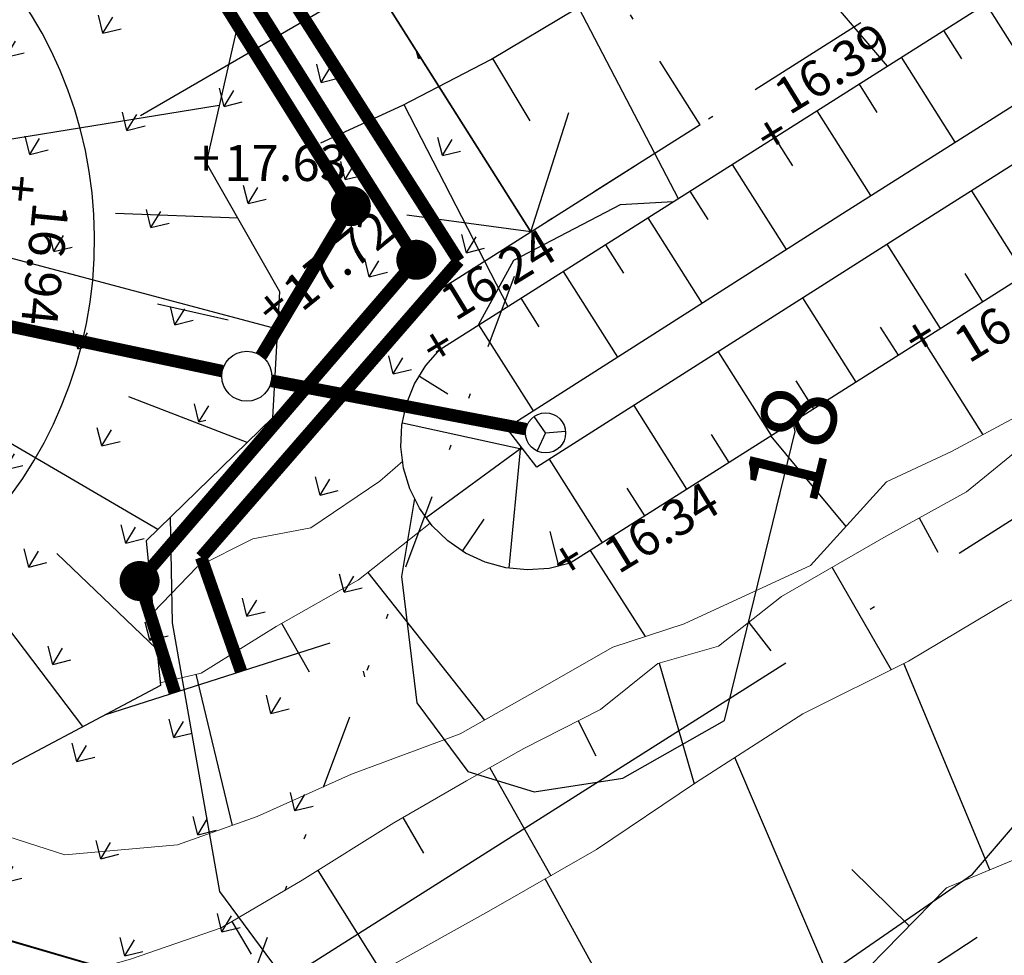
# Model space of a CAD drawing. Units: metres. Extents: x 140726 to 140913, y 6587219 to 6587404.
# Drawn here: x 140778 to 140798, y 6587245 to 6587264 of the extents above; entities that cross this region are included whole.
import ezdxf
from ezdxf.enums import TextEntityAlignment as Align

# ---------------------------------------------------------------- set-up
doc = ezdxf.new("R2010")
doc.units = ezdxf.units.M
for name, pattern in [('BH90-PMB-DV', [16, 12, -1.5, 1, -1.5]), ('BH90-PMB-SPV', [16, 8, 8]), ('BH90-PMB-V', [6, 4, -2]), ('P-01-P-001$0$Gångbana', [3, 1, -2]), ('P-99-P-001$0$VNNP_ANVANDNGR_ALT2', [14.1, 5, -2, 0.1, -2, 5]), ('P-99-P-001$0$VNNP_DPLANEGR_BOV', [30.1, 6, -2, 12, -2, 0.1, -2, 6]), ('P-99-P-001$0$VNNP_EGENSKGR_ALT2', [12.2, 3, -2, 0.1, -2, 0.1, -2, 3])]:
    doc.linetypes.add(name, pattern=pattern)
for name, color, linetype in [('L-31-P-001$0$L-234C-STÄNGSEL', 3, 'L-31-P-001$0$BH90-STAKET_HB'), ('L-31-P-001$0$L-286B-ÄNGSGRÄSYTA', 4, 'Continuous'), ('M-30-P-001$0$damm', 3, 'Continuous'), ('M-30-P-001$0$M-36-Mark', 4, 'Continuous'), ('M-30-P-001$0$M-412_DBK', 3, 'Continuous'), ('M-31-P-001$0$M-251A_Projekterade_höjder', 1, 'Continuous'), ('M-31-P-001$0$M-251B_Befintliga_höjder', 1, 'Continuous'), ('M-41-Brunn_dnb', 7, 'Continuous'), ('M-41-Brunn_dtb', 7, 'Continuous'), ('M-41-Brunn_stb', 7, 'Continuous'), ('M-41-Dagvledn', 3, 'BH90-PMB-DV'), ('M-41-Spillvledn', 1, 'BH90-PMB-SPV'), ('M-41-Vattenledn', 5, 'BH90-PMB-V'), ('P-01-P-001$0$Dike', 8, 'Continuous'), ('P-01-P-001$0$Dikeskrön', 8, 'Continuous'), ('P-01-P-001$0$Gångbana', 8, 'P-01-P-001$0$Gångbana'), ('P-01-P-001$0$Höjdbesiffring_1m_AP', 8, 'Continuous'), ('P-01-P-001$0$Höjdbesiffring_1m_TXT', 8, 'Continuous'), ('P-01-P-001$0$Höjdbesiffring_5m_AP', 8, 'Continuous'), ('P-01-P-001$0$Höjdkurva_1m', 8, 'Continuous'), ('P-01-P-001$0$Släntbeteckning', 8, 'Continuous'), ('P-01-P-001$0$Släntfot', 8, 'Continuous'), ('P-01-P-001$0$Släntkrön', 8, 'Continuous')]:
    doc.layers.add(name, color=color, linetype=linetype)
doc.layers.add('M-30-P-001$0$Geomembran', color=8, linetype='Continuous', plot=False)
doc.layers.add('M-30-P-001$0$R-PDB5--EJN', color=3, linetype='Continuous', lineweight=18)
for name, color, linetype, true_color in [('P-99-P-001$0$PL_L_ANVANDNINGSGRANS', 6, 'P-99-P-001$0$VNNP_ANVANDNGR_ALT2', 0xff00ff), ('P-99-P-001$0$PL_L_DETALJPLANEGRANS', 2, 'P-99-P-001$0$VNNP_DPLANEGR_BOV', 0xffff00), ('P-99-P-001$0$PL_L_EGENSKAPSGRANS', 3, 'P-99-P-001$0$VNNP_EGENSKGR_ALT2', 0x00ff00), ('P-99-P-001$0$PL_L_STANGSEL_ANVGRANS', 6, 'P-99-P-001$0$VNNP_STANGSEL_ANVANDNGR_ALT2', 0xff00ff), ('P-99-P-001$0$PL_S_STANGSEL', 6, 'Continuous', 0xff00ff)]:
    doc.layers.add(name, color=color, linetype=linetype, true_color=true_color)
doc.layers.add('STYRD-BORRNING', color=4, linetype='Continuous', transparency=0.45)
doc.styles.add('ISO', font='ISO.shx')
doc.styles.add('M-31-P-001$0$FISO', font='Fiso')
doc.styles.add('M-31-P-001$0$isocp', font='isocp.shx')
doc.styles.add('M-31-P-001$0$Standard', font='simplex.shx')
doc.styles.add('P-01-P-001$0$ISO', font='isocp.shx')
doc.linetypes.add('L-31-P-001$0$BH90-STAKET_HB', pattern='A,5,[7,BH90K.SHX,S=0.5,R=0,X=0,Y=0],5', length=10)
doc.linetypes.add('P-99-P-001$0$VNNP_STANGSEL_ANVANDNGR_ALT2', pattern='A,5,[14,VNNP_AP.shx,S=0.2,R=0,X=0,Y=0],5,-2,0.1,-2', length=14.1)

# ---------------------------------------------------------------- blocks, each defined once
blk = doc.blocks.new('P-99-P-001$0$UTP001')
for p, q in [((0, 0), (-1.915, 1.607)), ((0, 0), (1.915, 1.607)), ((-2.5, 0), (2.5, 0))]:
    blk.add_line(p, q)
blk = doc.blocks.new('M-30-P-001$0$Kupolbrunn')
at = {"layer": 'M-30-P-001$0$M-412_DBK'}
for q in [(-0.227, 0.329), (-0.171, -0.361), (0.399, 0.032)]:
    blk.add_line((0, 0), q, dxfattribs=at)
blk.add_circle((0, 0), 0.4, dxfattribs=at)
blk = doc.blocks.new('BH90902F')
at = {"const_width": 1}
blk.add_lwpolyline([(-0.5, 0, 1), (0.5, 0, 1)], format="xyb", close=True, dxfattribs=at)
at = {"color": 1, "style": 'ISO', "flags": 8}
blk.add_attdef('TB', (-1.3, 1.8), '', height=2.5, dxfattribs=at)
blk = doc.blocks.new('BH90901F')
blk.add_circle((0, 0), 1.25)
at = {"color": 1, "style": 'ISO', "flags": 8}
blk.add_attdef('NB', (-1.3, 1.8), '', height=2.5, dxfattribs=at)
blk = doc.blocks.new('VA')
at = {"layer": 'M-41-Dagvledn', "const_width": 0.25, "flags": 128}
for points in [[(140784.719, 6587260.025), (140773.994, 6587277.17)], [(140782.928, 6587257.035), (140784.719, 6587260.025)], [(140782.148, 6587256.73), (140771.883, 6587258.896)], [(140788.119, 6587255.588), (140783.129, 6587256.534)], [(140783.13, 6587256.538), (140788.218, 6587255.57)]]:
    blk.add_lwpolyline(points, dxfattribs=at)
blk.add_lwpolyline([(140788.611, 6587255.495), (140788.611, 6587255.495)], close=True, dxfattribs=at)
at = {"layer": 'M-41-Spillvledn', "const_width": 0.25, "flags": 128}
for points in [[(140786.027, 6587258.954), (140773.856, 6587278.249)], [(140780.496, 6587252.536), (140786.027, 6587258.954)], [(140781.199, 6587250.311), (140780.496, 6587252.536)]]:
    blk.add_lwpolyline(points, dxfattribs=at)
at = {"layer": 'M-41-Vattenledn', "const_width": 0.25, "flags": 128}
for points in [[(140786.876, 6587258.932), (140773.76, 6587279.493)], [(140781.727, 6587253.009), (140786.876, 6587258.932)], [(140782.523, 6587250.735), (140781.727, 6587253.009)]]:
    blk.add_lwpolyline(points, dxfattribs=at)
at = {"layer": 'M-30-P-001$0$R-PDB5--EJN'}
blk.add_blockref('M-30-P-001$0$Kupolbrunn', (140788.611, 6587255.495), dxfattribs=at)
at = {"layer": 'M-41-Brunn_dnb', "xscale": 0.4, "yscale": 0.4, "zscale": 0.4}
blk.add_blockref('BH90901F', (140782.638, 6587256.627), dxfattribs=at)
at = {"layer": 'M-41-Brunn_dtb', "xscale": 0.4000000000000004, "yscale": 0.4000000000000004, "zscale": 0.4000000000000004, "rotation": 86.20982688943008}
blk.add_blockref('BH90902F', (140784.719, 6587260.025), dxfattribs=at)
at = {"layer": 'M-41-Brunn_stb'}
for p, xscale, yscale, zscale, rotation in [((140786.027, 6587258.954), 0.4000000000000004, 0.4000000000000004, 0.4000000000000004, 86.20982688943008), ((140780.496, 6587252.536), 0.4, 0.4, 0.4, 78.10350541236018)]:
    blk.add_blockref('BH90902F', p, dxfattribs=dict(at, xscale=xscale, yscale=yscale, zscale=zscale, rotation=rotation))
blk = doc.blocks.new('Detaljplan')
at = {"layer": 'P-99-P-001$0$PL_L_ANVANDNINGSGRANS', "linetype": 'P-99-P-001$0$VNNP_ANVANDNGR_ALT2', "ltscale": 0.5, "flags": 128}
for points in [[(140873.264, 6587326.593), (140872.814, 6587312.997), (140791.698, 6587261.652)], [(140791.698, 6587261.652), (140788.318, 6587259.513)]]:
    blk.add_lwpolyline(points, dxfattribs=at)
at = {"layer": 'P-99-P-001$0$PL_L_DETALJPLANEGRANS', "linetype": 'P-99-P-001$0$VNNP_DPLANEGR_BOV', "flags": 128}
blk.add_lwpolyline([(140732.738, 6587267.071), (140736.619, 6587264.376), (140760.768, 6587250.338), (140782.528, 6587244.013), (140889.475, 6587311.708), (140882.167, 6587323.253), (140884.167, 6587324.575), (140890.461, 6587328.737), (140894.292, 6587331.272)], dxfattribs=at)
at = {"layer": 'P-99-P-001$0$PL_L_EGENSKAPSGRANS', "linetype": 'P-99-P-001$0$VNNP_EGENSKGR_ALT2', "ltscale": 0.5, "flags": 128}
for points in [[(140791.698, 6587261.652), (140781.001, 6587278.551)], [(140782.528, 6587244.013), (140788.318, 6587259.513)]]:
    blk.add_lwpolyline(points, dxfattribs=at)
blk = doc.blocks.new('Grundkarta')
at = {"layer": 'P-01-P-001$0$Dike', "lineweight": 0, "flags": 128}
blk.add_lwpolyline([(140808.714, 6587258.994), (140806.532, 6587257.411), (140804.544, 6587256.11), (140802.314, 6587254.654), (140800.293, 6587253.321), (140797.843, 6587252.113), (140795.868, 6587250.937), (140793.755, 6587249.881), (140791.606, 6587248.501), (140789.628, 6587247.173), (140787.48, 6587245.938), (140785.161, 6587244.644), (140783.119, 6587243.583), (140781.019, 6587242.428), (140779.196, 6587241.581), (140778.106, 6587241.171)], dxfattribs=at)
blk.add_lwpolyline([(140808.714, 6587258.994), (140806.532, 6587257.411), (140804.544, 6587256.11), (140802.314, 6587254.654), (140800.293, 6587253.321), (140797.843, 6587252.113), (140795.868, 6587250.937), (140793.755, 6587249.881), (140791.606, 6587248.501), (140789.628, 6587247.173), (140787.48, 6587245.938), (140785.161, 6587244.644), (140783.119, 6587243.583), (140781.019, 6587242.428), (140779.196, 6587241.581), (140778.106, 6587241.171)], dxfattribs=at)
blk.add_lwpolyline([(140808.714, 6587258.994), (140806.532, 6587257.411), (140804.544, 6587256.11), (140802.314, 6587254.654), (140800.293, 6587253.321), (140797.843, 6587252.113), (140795.868, 6587250.937), (140793.755, 6587249.881), (140791.606, 6587248.501), (140789.628, 6587247.173), (140787.48, 6587245.938), (140785.161, 6587244.644), (140783.119, 6587243.583), (140781.019, 6587242.428), (140779.196, 6587241.581), (140778.106, 6587241.171)], dxfattribs=at)
at = {"layer": 'P-01-P-001$0$Dikeskrön', "lineweight": 0, "flags": 128}
for points in [[(140782.153, 6587237.616), (140783.563, 6587238.573), (140785.868, 6587239.613), (140788.052, 6587241.046), (140789.782, 6587242.043), (140792.52, 6587243.553), (140794.77, 6587244.516), (140796.626, 6587246.403), (140798.472, 6587247.172), (140800.103, 6587248.147), (140802.168, 6587249.577), (140804.143, 6587250.798), (140805.546, 6587252.16), (140807.534, 6587253.474), (140808.795, 6587254.274)], [(140782.153, 6587237.616), (140783.563, 6587238.573), (140785.868, 6587239.613), (140788.052, 6587241.046), (140789.782, 6587242.043), (140792.52, 6587243.553), (140794.77, 6587244.516), (140796.626, 6587246.403), (140798.472, 6587247.172), (140800.103, 6587248.147), (140802.168, 6587249.577), (140804.143, 6587250.798), (140805.546, 6587252.16), (140807.534, 6587253.474), (140808.795, 6587254.274)], [(140782.153, 6587237.616), (140783.563, 6587238.573), (140785.868, 6587239.613), (140788.052, 6587241.046), (140789.782, 6587242.043), (140792.52, 6587243.553), (140794.77, 6587244.516), (140796.626, 6587246.403), (140798.472, 6587247.172), (140800.103, 6587248.147), (140802.168, 6587249.577), (140804.143, 6587250.798), (140805.546, 6587252.16), (140807.534, 6587253.474), (140808.795, 6587254.274)], [(140809.12, 6587261.332), (140807.815, 6587260.475), (140806.124, 6587259.299), (140804.253, 6587258.4), (140802.456, 6587257.663), (140800.755, 6587256.916), (140799.187, 6587256.106), (140798.253, 6587255.319), (140797.022, 6587254.316), (140795.375, 6587253.408), (140793.33, 6587252.225), (140792.066, 6587251.234), (140790.857, 6587250.886), (140789.707, 6587249.969), (140788.176, 6587249.191), (140787.031, 6587248.545), (140785.577, 6587247.706), (140783.746, 6587246.557), (140782.126, 6587245.607), (140780.314, 6587244.979), (140778.607, 6587244.503), (140776.536, 6587244.131)], [(140809.12, 6587261.332), (140807.815, 6587260.475), (140806.124, 6587259.299), (140804.253, 6587258.4), (140802.456, 6587257.663), (140800.755, 6587256.916), (140799.187, 6587256.106), (140798.253, 6587255.319), (140797.022, 6587254.316), (140795.375, 6587253.408), (140793.33, 6587252.225), (140792.066, 6587251.234), (140790.857, 6587250.886), (140789.707, 6587249.969), (140788.176, 6587249.191), (140787.031, 6587248.545), (140785.577, 6587247.706), (140783.746, 6587246.557), (140782.126, 6587245.607), (140780.314, 6587244.979), (140778.607, 6587244.503), (140776.536, 6587244.131)], [(140809.12, 6587261.332), (140807.815, 6587260.475), (140806.124, 6587259.299), (140804.253, 6587258.4), (140802.456, 6587257.663), (140800.755, 6587256.916), (140799.187, 6587256.106), (140798.253, 6587255.319), (140797.022, 6587254.316), (140795.375, 6587253.408), (140793.33, 6587252.225), (140792.066, 6587251.234), (140790.857, 6587250.886), (140789.707, 6587249.969), (140788.176, 6587249.191), (140787.031, 6587248.545), (140785.577, 6587247.706), (140783.746, 6587246.557), (140782.126, 6587245.607), (140780.314, 6587244.979), (140778.607, 6587244.503), (140776.536, 6587244.131)]]:
    blk.add_lwpolyline(points, dxfattribs=at)
at = {"layer": 'P-01-P-001$0$Gångbana', "elevation": 16.077, "flags": 128}
blk.add_lwpolyline([(140787.834, 6587235.383), (140786.11, 6587238.981), (140785.183, 6587238.44), (140790.802, 6587241.529), (140795.429, 6587244.234), (140804.47, 6587250.142), (140808.419, 6587252.761), (140811.998, 6587255.227), (140824.181, 6587263.946), (140826.648, 6587265.685), (140830.663, 6587268.842), (140832.835, 6587270.877), (140834.565, 6587272.459), (140836.037, 6587273.764), (140838.614, 6587275.866), (140843.426, 6587279.401), (140857.629, 6587289.276), (140858.597, 6587289.882), (140860.574, 6587290.883), (140863.705, 6587292.615), (140866.379, 6587294.17), (140870.788, 6587296.867), (140876.045, 6587300.151), (140881.424, 6587304.222), (140885.054, 6587306.772), (140887.598, 6587308.651), (140888.217, 6587309.608), (140888.954, 6587310.563), (140889.357, 6587313.117), (140889.028, 6587315.264), (140887.736, 6587317.219)], dxfattribs=at)
blk.add_lwpolyline([(140787.834, 6587235.383), (140786.11, 6587238.981), (140785.183, 6587238.44), (140790.802, 6587241.529), (140795.429, 6587244.234), (140804.47, 6587250.142), (140808.419, 6587252.761), (140811.998, 6587255.227), (140824.181, 6587263.946), (140826.648, 6587265.685), (140830.663, 6587268.842), (140832.835, 6587270.877), (140834.565, 6587272.459), (140836.037, 6587273.764), (140838.614, 6587275.866), (140843.426, 6587279.401), (140857.629, 6587289.276), (140858.597, 6587289.882), (140860.574, 6587290.883), (140863.705, 6587292.615), (140866.379, 6587294.17), (140870.788, 6587296.867), (140876.045, 6587300.151), (140881.424, 6587304.222), (140885.054, 6587306.772), (140887.598, 6587308.651), (140888.217, 6587309.608), (140888.954, 6587310.563), (140889.357, 6587313.117), (140889.028, 6587315.264), (140887.736, 6587317.219)], dxfattribs=at)
blk.add_lwpolyline([(140787.834, 6587235.383), (140786.11, 6587238.981), (140785.183, 6587238.44), (140790.802, 6587241.529), (140795.429, 6587244.234), (140804.47, 6587250.142), (140808.419, 6587252.761), (140811.998, 6587255.227), (140824.181, 6587263.946), (140826.648, 6587265.685), (140830.663, 6587268.842), (140832.835, 6587270.877), (140834.565, 6587272.459), (140836.037, 6587273.764), (140838.614, 6587275.866), (140843.426, 6587279.401), (140857.629, 6587289.276), (140858.597, 6587289.882), (140860.574, 6587290.883), (140863.705, 6587292.615), (140866.379, 6587294.17), (140870.788, 6587296.867), (140876.045, 6587300.151), (140881.424, 6587304.222), (140885.054, 6587306.772), (140887.598, 6587308.651), (140888.217, 6587309.608), (140888.954, 6587310.563), (140889.357, 6587313.117), (140889.028, 6587315.264), (140887.736, 6587317.219)], dxfattribs=at)
at = {"layer": 'P-01-P-001$0$Höjdbesiffring_1m_AP', "flags": 128}
blk.add_lwpolyline([(140793.269, 6587254.17), (140793.293, 6587254.267)], dxfattribs=at)
blk.add_lwpolyline([(140793.269, 6587254.17), (140793.293, 6587254.267)], dxfattribs=at)
blk.add_lwpolyline([(140793.269, 6587254.17), (140793.293, 6587254.267)], dxfattribs=at)
at = {"layer": 'P-01-P-001$0$Höjdbesiffring_5m_AP', "flags": 128}
blk.add_lwpolyline([(140793.269, 6587254.17), (140793.293, 6587254.267)], dxfattribs=at)
blk.add_lwpolyline([(140793.269, 6587254.17), (140793.293, 6587254.267)], dxfattribs=at)
blk.add_lwpolyline([(140793.269, 6587254.17), (140793.293, 6587254.267)], dxfattribs=at)
at = {"layer": 'P-01-P-001$0$Höjdkurva_1m', "flags": 128}
for points, elevation in [([(140781.107, 6587253.805), (140781.144, 6587251.7), (140782.096, 6587246.334), (140784.077, 6587243.645), (140786.554, 6587242.397), (140790.177, 6587242.69), (140793.237, 6587243.976), (140797.144, 6587246.68), (140800.371, 6587250.442), (140801.284, 6587253.22), (140802.223, 6587261.198)], 17), ([(140781.107, 6587253.805), (140781.144, 6587251.7), (140782.096, 6587246.334), (140784.077, 6587243.645), (140786.554, 6587242.397), (140790.177, 6587242.69), (140793.237, 6587243.976), (140797.144, 6587246.68), (140800.371, 6587250.442), (140801.284, 6587253.22), (140802.223, 6587261.198)], 17), ([(140781.107, 6587253.805), (140781.144, 6587251.7), (140782.096, 6587246.334), (140784.077, 6587243.645), (140786.554, 6587242.397), (140790.177, 6587242.69), (140793.237, 6587243.976), (140797.144, 6587246.68), (140800.371, 6587250.442), (140801.284, 6587253.22), (140802.223, 6587261.198)], 17), ([(140791.159, 6587260.112), (140790.105, 6587260.054), (140787.967, 6587258.937), (140787.261, 6587257.645)], 18), ([(140785.992, 6587254.186), (140785.734, 6587252.623), (140786.035, 6587250.103), (140787.059, 6587248.731), (140788.382, 6587248.322), (140790.156, 6587248.594), (140792.189, 6587249.748), (140793.6, 6587255.524), (140793.558, 6587255.713)], 18), ([(140785.992, 6587254.186), (140785.734, 6587252.623), (140786.035, 6587250.103), (140787.059, 6587248.731), (140788.382, 6587248.322), (140790.156, 6587248.594), (140792.189, 6587249.748), (140793.6, 6587255.524), (140793.558, 6587255.713)], 18), ([(140785.992, 6587254.186), (140785.734, 6587252.623), (140786.035, 6587250.103), (140787.059, 6587248.731), (140788.382, 6587248.322), (140790.156, 6587248.594), (140792.189, 6587249.748), (140793.6, 6587255.524), (140793.558, 6587255.713)], 18)]:
    blk.add_lwpolyline(points, dxfattribs=dict(at, elevation=elevation))
at = {"layer": 'P-01-P-001$0$Släntbeteckning'}
for points in [[(140796.149, 6587257.354), (140797.353, 6587255.459)], [(140796.149, 6587257.354), (140797.353, 6587255.459)], [(140796.149, 6587257.354), (140797.353, 6587255.459)], [(140793.114, 6587255.432), (140794.614, 6587253.626)], [(140793.114, 6587255.432), (140794.614, 6587253.626)], [(140793.114, 6587255.432), (140794.614, 6587253.626)], [(140796.077, 6587253.795), (140796.455, 6587253.109)], [(140796.077, 6587253.795), (140796.455, 6587253.109)], [(140796.077, 6587253.795), (140796.455, 6587253.109)], [(140789.503, 6587253.146), (140790.599, 6587251.424)], [(140789.503, 6587253.146), (140790.599, 6587251.424)], [(140789.503, 6587253.146), (140790.599, 6587251.424)], [(140785.057, 6587252.705), (140787.388, 6587249.754)], [(140785.057, 6587252.705), (140787.388, 6587249.754)], [(140785.057, 6587252.705), (140787.388, 6587249.754)], [(140794.338, 6587252.808), (140795.521, 6587250.763)], [(140794.338, 6587252.808), (140795.521, 6587250.763)], [(140794.338, 6587252.808), (140795.521, 6587250.763)], [(140783.335, 6587251.693), (140783.885, 6587250.718)], [(140783.335, 6587251.693), (140783.885, 6587250.718)], [(140783.335, 6587251.693), (140783.885, 6587250.718)], [(140792.672, 6587251.709), (140793.117, 6587251.142)], [(140792.672, 6587251.709), (140793.117, 6587251.142)], [(140792.672, 6587251.709), (140793.117, 6587251.142)], [(140790.884, 6587250.894), (140791.579, 6587248.484)], [(140790.884, 6587250.894), (140791.579, 6587248.484)], [(140790.884, 6587250.894), (140791.579, 6587248.484)], [(140797.491, 6587246.763), (140795.772, 6587250.888)], [(140797.491, 6587246.763), (140795.772, 6587250.888)], [(140797.491, 6587246.763), (140795.772, 6587250.888)], [(140781.621, 6587250.672), (140782.345, 6587247.651)], [(140781.621, 6587250.672), (140782.345, 6587247.651)], [(140781.621, 6587250.672), (140782.345, 6587247.651)], [(140789.261, 6587249.742), (140789.616, 6587249.042)], [(140789.261, 6587249.742), (140789.616, 6587249.042)], [(140789.261, 6587249.742), (140789.616, 6587249.042)], [(140794.387, 6587244.352), (140792.395, 6587249.008)], [(140794.387, 6587244.352), (140792.395, 6587249.008)], [(140794.387, 6587244.352), (140792.395, 6587249.008)], [(140787.494, 6587248.806), (140788.713, 6587246.647)], [(140787.494, 6587248.806), (140788.713, 6587246.647)], [(140787.494, 6587248.806), (140788.713, 6587246.647)], [(140785.759, 6587247.811), (140786.171, 6587247.096)], [(140785.759, 6587247.811), (140786.171, 6587247.096)], [(140785.759, 6587247.811), (140786.171, 6587247.096)], [(140784.061, 6587246.754), (140785.327, 6587244.736)], [(140784.061, 6587246.754), (140785.327, 6587244.736)], [(140784.061, 6587246.754), (140785.327, 6587244.736)], [(140795.881, 6587245.645), (140794.732, 6587246.774)], [(140795.881, 6587245.645), (140794.732, 6587246.774)], [(140795.881, 6587245.645), (140794.732, 6587246.774)], [(140790.796, 6587242.602), (140788.601, 6587246.582)], [(140790.796, 6587242.602), (140788.601, 6587246.582)], [(140790.796, 6587242.602), (140788.601, 6587246.582)], [(140782.341, 6587245.733), (140782.724, 6587245.081)], [(140782.341, 6587245.733), (140782.724, 6587245.081)], [(140782.341, 6587245.733), (140782.724, 6587245.081)]]:
    blk.add_lwpolyline(points, dxfattribs=at)
at = {"layer": 'P-01-P-001$0$Släntfot', "lineweight": 0, "flags": 128}
blk.add_lwpolyline([(140769.201, 6587247.882), (140770.513, 6587247.021), (140772.331, 6587246.354), (140774.189, 6587246.436), (140775.92, 6587247.143), (140777.48, 6587247.551), (140779, 6587247.062), (140781.255, 6587247.265), (140782.847, 6587247.829), (140784.734, 6587248.677), (140786.902, 6587249.481), (140788.453, 6587250.352), (140789.955, 6587251.214), (140791.379, 6587251.678), (140793.908, 6587252.849), (140795.423, 6587254.515), (140796.722, 6587255.122), (140798.192, 6587255.907), (140799.781, 6587257.278), (140801.771, 6587257.663), (140804.065, 6587258.409), (140805.93, 6587259.273), (140807.174, 6587260.367), (140809.184, 6587261.263)], dxfattribs=at)
blk.add_lwpolyline([(140769.201, 6587247.882), (140770.513, 6587247.021), (140772.331, 6587246.354), (140774.189, 6587246.436), (140775.92, 6587247.143), (140777.48, 6587247.551), (140779, 6587247.062), (140781.255, 6587247.265), (140782.847, 6587247.829), (140784.734, 6587248.677), (140786.902, 6587249.481), (140788.453, 6587250.352), (140789.955, 6587251.214), (140791.379, 6587251.678), (140793.908, 6587252.849), (140795.423, 6587254.515), (140796.722, 6587255.122), (140798.192, 6587255.907), (140799.781, 6587257.278), (140801.771, 6587257.663), (140804.065, 6587258.409), (140805.93, 6587259.273), (140807.174, 6587260.367), (140809.184, 6587261.263)], dxfattribs=at)
blk.add_lwpolyline([(140769.201, 6587247.882), (140770.513, 6587247.021), (140772.331, 6587246.354), (140774.189, 6587246.436), (140775.92, 6587247.143), (140777.48, 6587247.551), (140779, 6587247.062), (140781.255, 6587247.265), (140782.847, 6587247.829), (140784.734, 6587248.677), (140786.902, 6587249.481), (140788.453, 6587250.352), (140789.955, 6587251.214), (140791.379, 6587251.678), (140793.908, 6587252.849), (140795.423, 6587254.515), (140796.722, 6587255.122), (140798.192, 6587255.907), (140799.781, 6587257.278), (140801.771, 6587257.663), (140804.065, 6587258.409), (140805.93, 6587259.273), (140807.174, 6587260.367), (140809.184, 6587261.263)], dxfattribs=at)
at = {"layer": 'P-01-P-001$0$Släntkrön', "lineweight": 0, "flags": 128}
for points in [[(140785.756, 6587254.933), (140785.3, 6587254.532), (140783.919, 6587253.596), (140782.758, 6587253.382), (140781.644, 6587252.821), (140780.769, 6587251.906)], [(140785.756, 6587254.933), (140785.3, 6587254.532), (140783.919, 6587253.596), (140782.758, 6587253.382), (140781.644, 6587252.821), (140780.769, 6587251.906)], [(140785.756, 6587254.933), (140785.3, 6587254.532), (140783.919, 6587253.596), (140782.758, 6587253.382), (140781.644, 6587252.821), (140780.769, 6587251.906)], [(140780.91, 6587250.502), (140781.724, 6587250.697), (140783.224, 6587251.63), (140784.874, 6587252.561), (140786.307, 6587253.692)], [(140780.91, 6587250.502), (140781.724, 6587250.697), (140783.224, 6587251.63), (140784.874, 6587252.561), (140786.307, 6587253.692)], [(140780.91, 6587250.502), (140781.724, 6587250.697), (140783.224, 6587251.63), (140784.874, 6587252.561), (140786.307, 6587253.692)]]:
    blk.add_lwpolyline(points, dxfattribs=at)
at = {"layer": 'P-01-P-001$0$Höjdbesiffring_1m_TXT', "style": 'P-01-P-001$0$ISO'}
blk.add_text('18', height=1.5, rotation=76.2723, dxfattribs=at).set_placement((140793.269, 6587254.17), align=Align.MIDDLE_LEFT)
blk.add_text('18', height=1.5, rotation=76.2723, dxfattribs=at).set_placement((140793.269, 6587254.17), align=Align.MIDDLE_LEFT)
blk.add_text('18', height=1.5, rotation=76.2723, dxfattribs=at).set_placement((140793.269, 6587254.17), align=Align.MIDDLE_LEFT)
blk = doc.blocks.new('Mark')
at = {"layer": 'L-31-P-001$0$L-286B-ÄNGSGRÄSYTA'}
h = blk.add_hatch(dxfattribs=at)
h.set_pattern_fill('GRASS', color=256, scale=2, angle=328.8808)
h.set_pattern_definition([(58.88079, (0, 0), (-0.47980513856, 1.94159393976), [0.375, -2.453427126]), (13.88079, (0, 0), (-0.4798051387, 1.94159394027), [0.375, -1.625]), (103.88079, (0, 0), (-1.94159394027, -0.4798051387), [0.375, -1.625])])
edge = h.paths.add_edge_path()
edge.add_line((140747.265, 6587258.187), (140760.768, 6587250.338))
edge.add_line((140760.768, 6587250.338), (140782.54, 6587243.996))
edge.add_line((140782.54, 6587243.996), (140786.043, 6587253.424))
edge.add_line((140786.043, 6587253.424), (140786.174, 6587253.773))
edge.add_arc((140788.522, 6587255.257), 2.777, 136.5358, 212.288, ccw=False)
edge.add_line((140786.506, 6587257.167), (140787.732, 6587257.943))
edge.add_line((140787.732, 6587257.943), (140788.318, 6587259.513))
edge.add_line((140788.318, 6587259.513), (140766.502, 6587293.979))
edge.add_line((140766.502, 6587293.979), (140766.41, 6587293.857))
edge.add_line((140766.41, 6587293.857), (140763.18, 6587291.405))
edge.add_line((140763.18, 6587291.405), (140751.761, 6587279.785))
edge.add_arc((140750.584, 6587280.322), 1.293, 271.4925, 335.4949, ccw=False)
edge.add_arc((140750.027, 6587278.768), 0.646, -86.1192, 23.8808, ccw=False)
edge.add_arc((140749.19, 6587277.851), 0.922, -92.8323, 17.1677, ccw=False)
edge.add_arc((140748.347, 6587276.872), 0.8, -105.7808, 4.2192, ccw=False)
edge.add_arc((140747.303, 6587275.972), 0.836, -101.0577, 8.9423, ccw=False)
edge.add_arc((140746.465, 6587275.087), 0.681, -104.5633, 5.4367, ccw=False)
edge.add_arc((140745.681, 6587274.215), 0.648, -90.8875, 19.1125, ccw=False)
edge.add_arc((140745.168, 6587273.109), 0.681, -67.6751, 42.3249, ccw=False)
edge.add_arc((140745.038, 6587271.894), 0.702, -53.6334, 56.3666, ccw=False)
edge.add_arc((140745.065, 6587270.744), 0.702, -53.637, 56.363, ccw=False)
edge.add_arc((140744.891, 6587269.917), 0.646, -86.1192, 23.8808, ccw=False)
edge.add_arc((140744.114, 6587268.733), 0.982, -76.6508, 33.3492, ccw=False)
edge.add_arc((140743.837, 6587267.318), 0.681, -67.6793, 42.3207, ccw=False)
edge.add_arc((140743.608, 6587266.06), 0.795, -57.805, 52.195, ccw=False)
edge.add_arc((140743.834, 6587264.77), 0.648, -37.7403, 72.2597, ccw=False)
edge.add_arc((140743.893, 6587263.936), 0.63, -66.1263, 43.8737, ccw=False)
edge.add_arc((140743.999, 6587262.764), 0.614, -33.982, 76.018, ccw=False)
edge.add_arc((140744.333, 6587261.754), 0.69, -34.7652, 75.2348, ccw=False)
edge.add_arc((140744.631, 6587260.771), 0.648, -44.4716, 65.5284, ccw=False)
edge.add_arc((140745.038, 6587259.644), 0.675, -24.717, 85.283, ccw=False)
edge.add_arc((140745.814, 6587258.727), 0.655, -5.577, 104.423, ccw=False)
edge.add_arc((140746.63, 6587258.029), 0.655, 14.0007, 104.423, ccw=False)
edge = h.paths.add_edge_path(flags=0)
edge.add_line((140756.566, 6587279.63), (140755.76, 6587279.686))
edge.add_line((140755.76, 6587279.686), (140755.587, 6587279.201))
edge.add_line((140755.587, 6587279.201), (140755.402, 6587278.453))
edge.add_line((140755.402, 6587278.453), (140755.058, 6587277.74))
edge.add_line((140755.058, 6587277.74), (140754.425, 6587277.195))
edge.add_line((140754.425, 6587277.195), (140754.071, 6587276.919))
edge.add_line((140754.071, 6587276.919), (140754.516, 6587276.169))
edge.add_arc((140753.364, 6587278.377), 2.49, 297.5649, 313.5127)
edge.add_line((140755.078, 6587276.571), (140755.662, 6587277.125))
edge.add_arc((140752.541, 6587279.668), 4.026, 320.84, 359.4575)
edge = h.paths.add_edge_path(flags=16)
edge.add_line((140768.346, 6587273.093), (140768.536, 6587272.78))
edge.add_arc((140768.963, 6587273.039), 0.5, 211.2842, 260.8502)
edge.add_arc((140765.622, 6587252.293), 20.513, 78.4923, 80.8502, ccw=False)
edge.add_arc((140769.779, 6587272.886), 0.496, 262.4676, 370.1483)
edge.add_arc((140761.066, 6587270.818), 9.451, 13.1848, 17.4829)
edge.add_arc((140769.424, 6587273.429), 0.694, 19.1223, 46.4383)
edge.add_line((140769.902, 6587273.932), (140769.725, 6587274.129))
edge.add_arc((140763.902, 6587280.442), 8.588, 301.1615, 312.6916, ccw=False)
h.paths.add_polyline_path([(140754.716, 6587278.263), (140754.088, 6587278.907), (140752.782, 6587277.636), (140753.41, 6587276.991)], flags=16)
h.paths.add_polyline_path([(140755.658, 6587280.813), (140754.786, 6587281.034), (140754.337, 6587279.268), (140755.209, 6587279.046)], flags=16)
h.paths.add_polyline_path([(140766.388, 6587290.583), (140765.898, 6587291.102), (140766.198, 6587291.824), (140767.063, 6587291.629), (140767.413, 6587290.781), (140768.423, 6587290.145), (140768.457, 6587289.587), (140767.156, 6587288.697), (140766.599, 6587289.054)], flags=16)
edge = h.paths.add_edge_path(flags=16)
edge.add_line((140782.479, 6587258.684), (140783.153, 6587258.549))
edge.add_arc((140782.551, 6587256.686), 1.957, -24.4258, 72.0816, ccw=False)
edge.add_arc((140771.296, 6587262.718), 14.723, 314.3323, 332.3114, ccw=False)
edge.add_line((140781.585, 6587252.187), (140780.537, 6587252.732))
edge.add_line((140780.537, 6587252.732), (140781.58, 6587254.689))
edge.add_line((140781.58, 6587254.689), (140782.479, 6587258.684))
edge = h.paths.add_edge_path(flags=16)
edge.add_line((140762.162, 6587255.208), (140761.384, 6587256.476))
edge.add_arc((140756.64, 6587262.286), 7.501, 265.6292, 309.2318, ccw=False)
edge.add_line((140756.069, 6587254.807), (140756.241, 6587253.441))
edge.add_line((140756.241, 6587253.441), (140757.71, 6587252.115))
edge.add_line((140757.71, 6587252.115), (140759.021, 6587251.65))
edge.add_line((140759.021, 6587251.65), (140760.417, 6587251.467))
edge.add_line((140760.417, 6587251.467), (140761.257, 6587251.732))
edge.add_line((140761.257, 6587251.732), (140762.162, 6587255.208))
edge = h.paths.add_edge_path(flags=16)
edge.add_arc((140745.252, 6587265.259), 3.764, 345.2644, 359.2626)
edge.add_line((140749.016, 6587265.211), (140748.302, 6587265.309))
edge.add_arc((140748.566, 6587263.302), 2.023, 97.4952, 189.9784)
edge.add_arc((140748.059, 6587262.865), 1.489, 176.6505, 256.2726)
edge.add_line((140747.706, 6587261.419), (140748.686, 6587261.484))
edge.add_arc((140756.174, 6587262.351), 7.538, 165, 186.6053, ccw=False)
edge = h.paths.add_edge_path(flags=16)
edge.add_arc((140764.193, 6587280.105), 8.142, 270.9893, 539.567)
edge.add_line((140756.052, 6587280.166), (140755.416, 6587280.211))
edge.add_line((140755.416, 6587280.211), (140755.108, 6587279.345))
edge.add_line((140755.108, 6587279.345), (140754.93, 6587278.623))
edge.add_line((140754.93, 6587278.623), (140754.655, 6587278.055))
edge.add_line((140754.655, 6587278.055), (140753.423, 6587277.031))
edge.add_line((140753.423, 6587277.031), (140753.78, 6587276.43))
edge.add_line((140753.78, 6587276.43), (140753.613, 6587276.389))
edge.add_arc((140755.313, 6587269.372), 7.221, 103.6185, 204.533)
edge.add_arc((140746.025, 6587265.132), 2.99, -15.0111, 24.533, ccw=False)
edge.add_arc((140756.64, 6587262.286), 8.001, 164.9889, 317.8965)
edge.add_arc((140763.292, 6587256.238), 0.99, 37.5147, 136.3161, ccw=False)
edge.add_line((140764.078, 6587256.84), (140765.547, 6587254.926))
edge.add_arc((140770.949, 6587259.073), 6.81, 217.5147, 268.0091)
edge.add_arc((140770.958, 6587259.351), 7.089, 268.0189, 447.1359)
edge.add_line((140771.312, 6587266.431), (140765.829, 6587266.796))
edge.add_arc((140766.095, 6587270.778), 3.99, 246.935, 266.1867, ccw=False)
edge.add_line((140764.532, 6587267.107), (140764.195, 6587267.25))
edge.add_line((140764.195, 6587267.25), (140763.713, 6587267.504))
edge.add_line((140763.713, 6587267.504), (140763.264, 6587267.791))
edge.add_line((140763.264, 6587267.791), (140762.966, 6587268.029))
edge.add_line((140762.966, 6587268.029), (140762.618, 6587268.339))
edge.add_line((140762.618, 6587268.339), (140762.342, 6587268.642))
edge.add_line((140762.342, 6587268.642), (140762.196, 6587268.868))
edge.add_line((140762.196, 6587268.868), (140762.093, 6587269.112))
edge.add_line((140762.093, 6587269.112), (140762.024, 6587269.417))
edge.add_line((140762.024, 6587269.417), (140761.984, 6587269.691))
edge.add_line((140761.984, 6587269.691), (140761.985, 6587269.935))
edge.add_line((140761.985, 6587269.935), (140762.02, 6587270.177))
edge.add_line((140762.02, 6587270.177), (140762.09, 6587270.411))
edge.add_line((140762.09, 6587270.411), (140762.195, 6587270.636))
edge.add_line((140762.195, 6587270.636), (140762.352, 6587270.88))
edge.add_line((140762.352, 6587270.88), (140762.539, 6587271.091))
edge.add_line((140762.539, 6587271.091), (140762.818, 6587271.324))
edge.add_line((140762.818, 6587271.324), (140763.077, 6587271.511))
edge.add_arc((140764.341, 6587269.974), 1.99, 90.8256, 129.4421, ccw=False)
at = {"layer": 'M-30-P-001$0$damm'}
for points in [[(140786.427, 6587257.117), (140872.141, 6587311.372)], [(140875.709, 6587307.713), (140789.101, 6587252.892), (140788.682, 6587252.789), (140788.251, 6587252.757), (140787.82, 6587252.799), (140787.403, 6587252.912), (140787.011, 6587253.094), (140786.655, 6587253.339), (140786.345, 6587253.64), (140786.09, 6587253.989), (140785.898, 6587254.376), (140785.773, 6587254.79), (140785.72, 6587255.219), (140785.74, 6587255.651), (140785.832, 6587256.074), (140785.994, 6587256.475), (140786.221, 6587256.842), (140786.506, 6587257.167)]]:
    blk.add_lwpolyline(points, dxfattribs=at)
blk.add_lwpolyline([(140787.832, 6587255.597), (140794.544, 6587259.881), (140807.243, 6587267.92), (140824.194, 6587278.651), (140845.202, 6587291.951), (140862.379, 6587302.825), (140873.596, 6587310.06), (140874.429, 6587311.14), (140874.963, 6587312.508), (140875.482, 6587321.097), (140876.465, 6587321.016), (140876.033, 6587312.445), (140875.619, 6587310.983), (140874.702, 6587309.625), (140863.553, 6587302.384), (140846.875, 6587291.826), (140825.679, 6587278.408), (140808.614, 6587267.604), (140795.802, 6587259.493), (140788.438, 6587254.808), (140787.832, 6587255.597)], close=True, dxfattribs=at)
at = {"layer": 'M-30-P-001$0$damm', "flags": 128}
blk.add_lwpolyline([(140780.517, 6587261.836), (140785.146, 6587264.525), (140775.482, 6587279.792), (140773.509, 6587278.543)], dxfattribs=at)
at = {"layer": 'M-30-P-001$0$M-36-Mark'}
for points in [[(140784.118, 6587261.292), (140785.757, 6587262.046), (140787.52, 6587262.957), (140789.218, 6587263.97), (140790.977, 6587264.887), (140792.518, 6587265.864), (140793.922, 6587267.059), (140795.375, 6587268.175), (140796.856, 6587269.248), (140798.357, 6587270.29), (140799.874, 6587271.304), (140801.392, 6587272.319), (140802.91, 6587273.334), (140804.427, 6587274.348), (140804.427, 6587274.348), (140804.427, 6587274.348), (140806.091, 6587275.278), (140807.732, 6587276.242), (140809.366, 6587277.22)], [(140792.71, 6587266.027), (140795.439, 6587262.822)], [(140797.412, 6587264.07), (140798.484, 6587262.375)], [(140789.272, 6587263.998), (140791.264, 6587260.179)], [(140796.567, 6587263.535), (140796.924, 6587262.97)], [(140787.552, 6587262.976), (140788.295, 6587261.731)], [(140795.722, 6587263), (140796.795, 6587261.305)], [(140794.877, 6587262.465), (140795.234, 6587261.9)], [(140782.09, 6587262.04), (140775.267, 6587260.928)], [(140785.776, 6587262.056), (140787.86, 6587258.024)], [(140794.032, 6587261.931), (140795.105, 6587260.236)], [(140793.187, 6587261.396), (140793.545, 6587260.83)], [(140792.342, 6587260.861), (140793.418, 6587259.162)], [(140798.198, 6587258.65), (140797.131, 6587260.335)], [(140791.497, 6587260.326), (140791.856, 6587259.759)], [(140782.458, 6587259.784), (140780.017, 6587259.88)], [(140790.652, 6587259.791), (140791.732, 6587258.086)], [(140783.251, 6587257.567), (140775.538, 6587259.62)], [(140789.807, 6587259.256), (140790.168, 6587258.687)], [(140796.508, 6587257.581), (140795.442, 6587259.264)], [(140788.962, 6587258.722), (140790.046, 6587257.01)], [(140797.353, 6587258.115), (140796.997, 6587258.677)], [(140788.117, 6587258.187), (140788.479, 6587257.615)], [(140794.818, 6587256.511), (140793.755, 6587258.191)], [(140782.268, 6587257.746), (140780.851, 6587258.065)], [(140787.272, 6587257.652), (140788.36, 6587255.934)], [(140795.663, 6587257.046), (140795.308, 6587257.606)], [(140780.858, 6587253.563), (140774.919, 6587257.035)], [(140793.128, 6587255.441), (140792.067, 6587257.117)], [(140786.089, 6587256.63), (140786.659, 6587256.278)], [(140793.973, 6587255.976), (140793.619, 6587256.535)], [(140779.361, 6587249.626), (140774.338, 6587256.248)], [(140782.648, 6587255.301), (140780.278, 6587256.219)], [(140791.438, 6587254.371), (140790.38, 6587256.044)], [(140785.75, 6587255.697), (140788.159, 6587255.172)], [(140792.283, 6587254.906), (140791.93, 6587255.464)], [(140787.882, 6587252.793), (140788.117, 6587255.227)], [(140786.222, 6587253.808), (140788.135, 6587255.203)], [(140789.748, 6587253.302), (140788.692, 6587254.97)], [(140790.593, 6587253.837), (140790.241, 6587254.393)], [(140786.951, 6587253.135), (140787.387, 6587253.769)], [(140788.874, 6587252.836), (140788.704, 6587253.526)], [(140780.842, 6587251.177), (140778.842, 6587253.087)]]:
    blk.add_lwpolyline(points, dxfattribs=at)
blk.add_polyline3d([(140781.702, 6587266.273, 17.556), (140782.466, 6587263.695, 17.934), (140781.828, 6587260.889, 17.628), (140783.291, 6587258.321, 18.39), (140783.156, 6587255.795, 18.065), (140780.626, 6587253.338, 17.846), (140780.915, 6587250.451, 17.651), (140776.946, 6587248.343, 17.191)], dxfattribs=at)
blk = doc.blocks.new('M-31-P-001$0$_MPLUSZH')
at = {"style": 'M-31-P-001$0$FISO'}
blk.add_attdef('PLUSHÖJD', (2.074, -1), '', height=2, dxfattribs=at)
blk.add_attdef('+', text='', height=1, dxfattribs=at).set_placement((0, 0), align=Align.MIDDLE)
blk = doc.blocks.new('Nya höjder')
at = {"layer": 'M-31-P-001$0$M-251A_Projekterade_höjder'}
ref = blk.add_blockref('M-31-P-001$0$_MPLUSZH', (140793.187, 6587261.396, 16.388), dxfattribs=dict(at, xscale=0.3999999999999997, yscale=0.3999999999999997, zscale=0.3999999999999997, rotation=31.48313156827048))
ref.add_attrib('PLUSHÖJD', '16.39', (140793.479, 6587261.832, 16.388), dxfattribs={"height": 0.72, "rotation": 31.4831, "style": 'M-31-P-001$0$isocp'})
ref.add_attrib('+', '+', dxfattribs={"height": 0.72, "rotation": 31.4831, "style": 'M-31-P-001$0$Standard'}).set_placement((140793.187, 6587261.396, 16.388), align=Align.MIDDLE)
ref = blk.add_blockref('M-31-P-001$0$_MPLUSZH', (140778.032, 6587260.381, 16.937), dxfattribs=dict(at, xscale=0.3999999999999996, yscale=0.3999999999999996, zscale=0.3999999999999996, rotation=264.413781822653))
ref.add_attrib('PLUSHÖJD', '16.94', (140778.367, 6587260.125, 16.937), dxfattribs={"height": 0.72, "rotation": 264.4138, "style": 'M-31-P-001$0$isocp'})
ref.add_attrib('+', '+', dxfattribs={"height": 0.72, "rotation": 264.4138, "style": 'M-31-P-001$0$Standard'}).set_placement((140778.032, 6587260.381, 16.937), align=Align.MIDDLE)
ref = blk.add_blockref('M-31-P-001$0$_MPLUSZH', (140783.233, 6587257.948, 17.722), dxfattribs=dict(at, xscale=0.3999999999999999, yscale=0.3999999999999999, zscale=0.3999999999999999, rotation=39.02329585636258))
ref.add_attrib('PLUSHÖJD', '17.72', (140783.739, 6587257.895, 17.722), dxfattribs={"height": 0.72, "rotation": 39.0233, "style": 'M-31-P-001$0$isocp'})
ref.add_attrib('+', '+', dxfattribs={"height": 0.72, "rotation": 39.0233, "style": 'M-31-P-001$0$Standard'}).set_placement((140783.233, 6587257.948, 17.722), align=Align.MIDDLE)
ref = blk.add_blockref('M-31-P-001$0$_MPLUSZH', (140786.506, 6587257.167, 16.24), dxfattribs=dict(at, xscale=0.3999999999999997, yscale=0.3999999999999997, zscale=0.3999999999999997, rotation=31.48313156827048))
ref.add_attrib('PLUSHÖJD', '16.24', (140786.803, 6587257.718, 16.24), dxfattribs={"height": 0.72, "rotation": 31.4831, "style": 'M-31-P-001$0$isocp'})
ref.add_attrib('+', '+', dxfattribs={"height": 0.72, "rotation": 31.4831, "style": 'M-31-P-001$0$Standard'}).set_placement((140786.506, 6587257.167, 16.24), align=Align.MIDDLE)
ref = blk.add_blockref('M-31-P-001$0$_MPLUSZH', (140796.149, 6587257.354, 16.426), dxfattribs=dict(at, xscale=0.3999999999999997, yscale=0.3999999999999997, zscale=0.3999999999999997, rotation=31.48313156827048))
ref.add_attrib('PLUSHÖJD', '16.43', (140797.069, 6587256.871, 16.426), dxfattribs={"height": 0.72, "rotation": 31.4831, "style": 'M-31-P-001$0$isocp'})
ref.add_attrib('+', '+', dxfattribs={"height": 0.72, "rotation": 31.4831, "style": 'M-31-P-001$0$Standard'}).set_placement((140796.149, 6587257.354, 16.426), align=Align.MIDDLE)
ref = blk.add_blockref('M-31-P-001$0$_MPLUSZH', (140789.101, 6587252.892, 16.345), dxfattribs=dict(at, xscale=0.3999999999999997, yscale=0.3999999999999997, zscale=0.3999999999999997, rotation=31.48313156827046))
ref.add_attrib('PLUSHÖJD', '16.34', (140790.064, 6587252.661, 16.345), dxfattribs={"height": 0.72, "rotation": 31.4831, "style": 'M-31-P-001$0$isocp'})
ref.add_attrib('+', '+', dxfattribs={"height": 0.72, "rotation": 31.4831, "style": 'M-31-P-001$0$Standard'}).set_placement((140789.101, 6587252.892, 16.345), align=Align.MIDDLE)
blk = doc.blocks.new('Bef. höjder')
at = {"layer": 'M-31-P-001$0$M-251B_Befintliga_höjder'}
ref = blk.add_blockref('M-31-P-001$0$_MPLUSZH', (140781.828, 6587260.889, 17.628), dxfattribs=dict(at, xscale=0.4, yscale=0.4, zscale=0.4))
ref.add_attrib('PLUSHÖJD', '%%u17.63', (140782.188, 6587260.529, 17.628), dxfattribs={"height": 0.72, "style": 'M-31-P-001$0$isocp'})
ref.add_attrib('+', '+', dxfattribs={"height": 0.72, "style": 'M-31-P-001$0$Standard'}).set_placement((140781.828, 6587260.889, 17.628), align=Align.MIDDLE)

msp = doc.modelspace()

# ---------------------------------------------------------------- linework, layer by layer
at = {"elevation": 17.524}
msp.add_lwpolyline([(140779.819, 6587249.869), (140784.303, 6587251.304)], dxfattribs=at)
at = {"layer": 'L-31-P-001$0$L-234C-STÄNGSEL', "flags": 128}
msp.add_lwpolyline([(140732.738, 6587267.071), (140736.619, 6587264.376), (140760.768, 6587250.338), (140782.516, 6587244.004)], dxfattribs=at)
at = {"layer": 'M-30-P-001$0$Geomembran', "flags": 128}
msp.add_lwpolyline([(140747.436, 6587264.759, 0.759066), (140763.254, 6587255.401), (140764.337, 6587253.99, 0.223959), (140770.67, 6587250.73, 0.991555), (140771.413, 6587267.97), (140765.943, 6587268.335, -0.084199), (140765.146, 6587268.525), (140764.869, 6587268.644), (140764.5, 6587268.838), (140764.172, 6587269.048), (140763.971, 6587269.208), (140763.714, 6587269.438), (140763.577, 6587269.588), (140763.575, 6587269.59), (140763.55, 6587269.7), (140763.536, 6587269.802), (140763.536, 6587269.823), (140763.539, 6587269.845), (140763.545, 6587269.865), (140763.558, 6587269.893), (140763.587, 6587269.937), (140764.526, 6587270.43, 2.442328), (140754.537, 6587279.629, -0.153401)], format="xyb", dxfattribs=at)
at = {"layer": 'P-99-P-001$0$PL_L_STANGSEL_ANVGRANS', "linetype": 'P-99-P-001$0$VNNP_STANGSEL_ANVANDNGR_ALT2', "ltscale": 0.7, "flags": 128}
msp.add_lwpolyline([(140788.318, 6587259.513), (140777.622, 6587276.412)], dxfattribs=at)
at = {"layer": 'STYRD-BORRNING', "flags": 128}
msp.add_lwpolyline([(140777.087, 6587277.257), (140788.318, 6587259.513)], dxfattribs=at)

# ---------------------------------------------------------------- block references
for name in ['Grundkarta', 'VA', 'Nya höjder', 'Detaljplan', 'Mark', 'Bef. höjder']:
    msp.add_blockref(name, (0, 0))
at = {"layer": 'P-99-P-001$0$PL_S_STANGSEL', "rotation": 32.33287280066723}
msp.add_blockref('P-99-P-001$0$UTP001', (140788.318, 6587259.513), dxfattribs=at)

doc.saveas('drawing.dxf')
